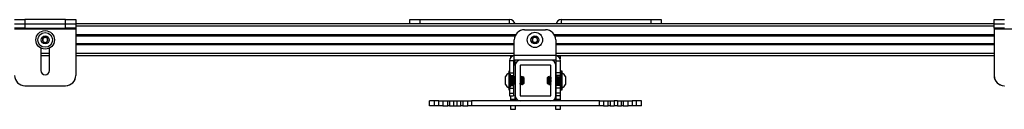
# Model space of a CAD drawing. Units: inches. Extents: x 2 to 573, y 2 to 359.
# Drawn here: x 238 to 263, y 305 to 307 of the extents above; entities that cross this region are included whole.
import ezdxf

# ---------------------------------------------------------------- set-up
doc = ezdxf.new("R2010")
doc.units = ezdxf.units.IN
doc.header["$MEASUREMENT"] = 0

msp = doc.modelspace()

# ---------------------------------------------------------------- linework, layer by layer
at = {"color": 7, "linetype": 'Continuous', "lineweight": 25}
for p, q in [((238.362, 307.031), (238.612, 307.031)), ((238.612, 307.031), (238.612, 306.926)), ((239.612, 307.031), (238.612, 307.031)), ((239.612, 306.926), (239.612, 307.031)), ((239.612, 307.031), (239.862, 307.031)), ((239.862, 307.031), (239.863, 307.031)), ((239.862, 307.031), (239.862, 306.926)), ((239.863, 307.031), (239.863, 306.926)), ((248.05, 306.926), (248.05, 307.031)), ((248.05, 307.031), (248.3, 307.031)), ((248.3, 307.031), (250.498, 307.031)), ((251.767, 307.031), (253.964, 307.031)), ((253.964, 307.031), (254.214, 307.031)), ((254.214, 307.031), (254.214, 306.926)), ((262.373, 306.926), (262.373, 307.031)), ((262.373, 307.031), (262.375, 307.031)), ((262.375, 306.926), (262.375, 307.031)), ((262.375, 307.031), (262.625, 307.031)), ((238.362, 306.926), (238.612, 306.926)), ((238.612, 306.822), (238.362, 306.822)), ((238.362, 306.807), (239.862, 306.807)), ((238.612, 306.926), (238.612, 306.822)), ((238.612, 306.926), (239.612, 306.926)), ((238.612, 306.822), (239.612, 306.822)), ((239.612, 306.822), (239.612, 306.926)), ((239.612, 306.926), (239.862, 306.926)), ((239.862, 306.822), (239.612, 306.822)), ((239.862, 306.926), (239.862, 306.822)), ((262.375, 306.926), (239.862, 306.926)), ((239.862, 306.822), (239.862, 306.807)), ((239.862, 306.807), (239.862, 305.657)), ((250.861, 306.784), (251.376, 306.784)), ((262.375, 306.822), (262.375, 306.926)), ((262.375, 306.926), (262.625, 306.926)), ((262.625, 306.822), (262.375, 306.822)), ((262.375, 306.822), (262.375, 306.807)), ((262.375, 306.807), (263.875, 306.807)), ((262.375, 306.807), (262.375, 305.657)), ((250.633, 306.636), (239.862, 306.636)), ((262.375, 306.636), (251.604, 306.636)), ((239.003, 306.332), (239.003, 305.783)), ((239.221, 305.783), (239.221, 306.332)), ((250.611, 306.429), (239.862, 306.429)), ((250.611, 306.154), (250.611, 306.534)), ((251.626, 306.534), (251.626, 306.154)), ((262.375, 306.429), (251.626, 306.429)), ((239.221, 306.139), (239.003, 306.139)), ((239.004, 306.139), (239.004, 305.783)), ((239.004, 306.139), (239.004, 305.783)), ((239.22, 305.783), (239.22, 306.139)), ((250.611, 306.139), (239.862, 306.139)), ((239.863, 306.139), (239.863, 305.657)), ((250.528, 306.105), (250.528, 306.139)), ((250.611, 306.154), (251.626, 306.154)), ((250.611, 306.034), (250.611, 306.154)), ((251.626, 306.154), (251.626, 306.034)), ((262.375, 306.139), (251.626, 306.139)), ((251.632, 306.139), (251.632, 306.139)), ((251.737, 306.139), (251.737, 306.064)), ((262.373, 306.139), (262.373, 305.657)), ((250.596, 306.019), (250.491, 306.019)), ((250.491, 306.019), (250.491, 305.722)), ((250.596, 306.019), (250.596, 305.722)), ((251.626, 306.034), (250.611, 306.034)), ((250.632, 305.904), (250.632, 306.034)), ((250.632, 305.904), (250.632, 305.164)), ((250.757, 305.904), (250.757, 305.164)), ((251.502, 306.034), (250.762, 306.034)), ((251.502, 305.909), (250.762, 305.909)), ((250.89, 306.034), (250.89, 306.034)), ((251.347, 306.034), (251.347, 306.034)), ((251.507, 305.164), (251.507, 305.904)), ((251.632, 306.033), (251.632, 305.904)), ((251.632, 305.164), (251.632, 305.904)), ((251.641, 306.019), (251.745, 306.019)), ((251.641, 305.722), (251.641, 306.019)), ((251.745, 305.722), (251.745, 306.019)), ((250.397, 305.436), (250.397, 305.632)), ((250.491, 305.762), (250.48, 305.762)), ((250.48, 305.762), (250.48, 305.64)), ((250.48, 305.64), (250.48, 305.306)), ((250.491, 305.722), (250.596, 305.722)), ((250.491, 305.722), (250.491, 305.695)), ((250.507, 305.695), (250.507, 305.64)), ((250.507, 305.659), (250.596, 305.659)), ((250.507, 305.64), (250.507, 305.373)), ((250.525, 305.632), (250.521, 305.632)), ((250.557, 305.632), (250.553, 305.632)), ((250.588, 305.632), (250.584, 305.632)), ((250.596, 305.722), (250.596, 305.659)), ((250.596, 305.659), (250.596, 305.621)), ((250.62, 305.632), (250.616, 305.632)), ((250.763, 305.632), (250.757, 305.622)), ((250.76, 305.604), (250.757, 305.608)), ((250.767, 305.632), (250.763, 305.632)), ((250.768, 305.632), (250.767, 305.631)), ((250.777, 305.632), (250.773, 305.632)), ((250.781, 305.632), (250.777, 305.632)), ((250.783, 305.628), (250.781, 305.631)), ((250.782, 305.631), (250.782, 305.632)), ((250.799, 305.632), (250.795, 305.632)), ((250.799, 305.632), (250.799, 305.631)), ((250.822, 305.609), (250.803, 305.628)), ((250.822, 305.609), (250.822, 305.468)), ((250.842, 305.609), (250.824, 305.627)), ((250.842, 305.609), (250.842, 305.476)), ((251.428, 305.616), (251.422, 305.609)), ((251.422, 305.557), (251.422, 305.609)), ((251.448, 305.614), (251.442, 305.609)), ((251.442, 305.531), (251.442, 305.609)), ((251.46, 305.627), (251.459, 305.625)), ((251.46, 305.627), (251.461, 305.627)), ((251.465, 305.632), (251.461, 305.628)), ((251.464, 305.631), (251.466, 305.632)), ((251.478, 305.632), (251.477, 305.631)), ((251.482, 305.632), (251.478, 305.632)), ((251.495, 305.632), (251.491, 305.625)), ((251.497, 305.632), (251.495, 305.632)), ((251.501, 305.632), (251.497, 305.632)), ((251.507, 305.622), (251.501, 305.632)), ((251.745, 305.722), (251.641, 305.722)), ((251.641, 305.659), (251.641, 305.722)), ((251.745, 305.659), (251.641, 305.659)), ((251.641, 305.614), (251.641, 305.659)), ((251.659, 305.632), (251.655, 305.632)), ((251.69, 305.632), (251.686, 305.632)), ((251.722, 305.632), (251.718, 305.632)), ((251.757, 305.762), (251.745, 305.762)), ((251.745, 305.659), (251.745, 305.722)), ((251.745, 305.63), (251.745, 305.659)), ((251.749, 305.63), (251.749, 305.632)), ((251.785, 305.762), (251.757, 305.762)), ((251.757, 305.306), (251.757, 305.762)), ((251.785, 305.306), (251.785, 305.762)), ((251.867, 305.632), (251.867, 305.436)), ((238.612, 305.407), (239.612, 305.407)), ((250.491, 305.373), (250.491, 305.347)), ((250.491, 305.347), (250.596, 305.347)), ((250.491, 305.347), (250.491, 305.222)), ((250.507, 305.409), (250.596, 305.409)), ((250.537, 305.436), (250.541, 305.436)), ((250.569, 305.436), (250.573, 305.436)), ((250.596, 305.437), (250.596, 305.409)), ((250.596, 305.409), (250.596, 305.347)), ((250.596, 305.347), (250.596, 305.222)), ((250.6, 305.436), (250.604, 305.436)), ((250.632, 305.436), (250.632, 305.436)), ((250.758, 305.436), (250.762, 305.436)), ((250.762, 305.436), (250.765, 305.436)), ((250.765, 305.437), (250.765, 305.436)), ((250.767, 305.437), (250.77, 305.442)), ((250.779, 305.436), (250.783, 305.436)), ((250.797, 305.436), (250.801, 305.442)), ((250.808, 305.457), (250.812, 305.451)), ((250.813, 305.45), (250.822, 305.459)), ((250.822, 305.468), (250.822, 305.459)), ((250.83, 305.457), (250.833, 305.451)), ((250.834, 305.451), (250.842, 305.459)), ((250.842, 305.476), (250.842, 305.459)), ((251.422, 305.459), (251.422, 305.557)), ((251.422, 305.459), (251.439, 305.442)), ((251.442, 305.459), (251.442, 305.531)), ((251.442, 305.459), (251.458, 305.443)), ((251.458, 305.444), (251.462, 305.436)), ((251.463, 305.436), (251.467, 305.436)), ((251.48, 305.436), (251.481, 305.436)), ((251.481, 305.436), (251.485, 305.436)), ((251.49, 305.443), (251.494, 305.436)), ((251.494, 305.436), (251.498, 305.436)), ((251.639, 305.436), (251.643, 305.436)), ((251.641, 305.409), (251.641, 305.435)), ((251.745, 305.409), (251.641, 305.409)), ((251.641, 305.347), (251.641, 305.409)), ((251.745, 305.347), (251.641, 305.347)), ((251.641, 305.222), (251.641, 305.347)), ((251.67, 305.436), (251.674, 305.436)), ((251.702, 305.436), (251.706, 305.436)), ((251.733, 305.436), (251.737, 305.436)), ((251.745, 305.409), (251.745, 305.449)), ((251.745, 305.347), (251.745, 305.409)), ((251.745, 305.222), (251.745, 305.347)), ((251.752, 305.457), (251.757, 305.449)), ((250.48, 305.306), (250.491, 305.306)), ((250.491, 305.222), (250.596, 305.222)), ((250.491, 305.222), (250.491, 305.159)), ((250.491, 305.159), (250.596, 305.159)), ((250.528, 305.076), (250.528, 305.159)), ((250.596, 305.222), (250.596, 305.159)), ((250.632, 305.076), (250.632, 305.164)), ((250.762, 305.159), (251.502, 305.159)), ((251.632, 305.164), (251.632, 305.076)), ((251.745, 305.222), (251.641, 305.222)), ((251.641, 305.159), (251.641, 305.222)), ((251.745, 305.159), (251.641, 305.159)), ((251.737, 305.159), (251.737, 305.076)), ((251.745, 305.306), (251.757, 305.306)), ((251.745, 305.159), (251.745, 305.222)), ((251.757, 305.306), (251.785, 305.306)), ((248.531, 304.909), (248.531, 305.034)), ((248.656, 305.034), (248.531, 305.034)), ((248.656, 304.909), (248.531, 304.909)), ((248.656, 304.909), (248.656, 305.034)), ((248.764, 305.034), (248.656, 305.034)), ((248.764, 304.909), (248.656, 304.909)), ((248.764, 304.909), (248.764, 305.034)), ((248.764, 305.034), (248.86, 305.034)), ((248.86, 304.909), (248.764, 304.909)), ((248.86, 305.034), (248.86, 304.909)), ((248.86, 305.034), (248.982, 305.034)), ((248.86, 304.909), (248.982, 304.909)), ((248.982, 304.909), (248.982, 305.034)), ((248.982, 305.034), (249.025, 305.034)), ((249.025, 304.909), (248.982, 304.909)), ((249.025, 305.034), (249.025, 304.909)), ((249.025, 305.034), (249.125, 305.034)), ((249.025, 304.909), (249.125, 304.909)), ((249.125, 305.034), (249.125, 304.909)), ((249.125, 305.034), (249.204, 305.034)), ((249.125, 304.909), (249.204, 304.909)), ((249.204, 305.034), (249.204, 304.909)), ((249.204, 305.034), (249.305, 305.034)), ((249.204, 304.909), (249.305, 304.909)), ((249.305, 304.909), (249.305, 305.034)), ((249.305, 305.034), (249.347, 305.034)), ((249.347, 304.909), (249.305, 304.909)), ((249.347, 305.034), (249.347, 304.909)), ((249.347, 305.034), (249.469, 305.034)), ((249.347, 304.909), (249.469, 304.909)), ((249.469, 304.909), (249.469, 305.034)), ((249.469, 305.034), (249.565, 305.034)), ((249.565, 304.909), (249.469, 304.909)), ((249.565, 305.034), (249.565, 304.909)), ((252.699, 305.034), (249.565, 305.034)), ((252.699, 304.909), (249.565, 304.909)), ((250.528, 305.076), (250.632, 305.076)), ((250.528, 305.034), (250.528, 305.076)), ((250.528, 304.826), (250.528, 304.909)), ((250.632, 305.076), (250.632, 305.034)), ((250.632, 304.909), (250.632, 304.826)), ((251.632, 305.076), (251.737, 305.076)), ((251.632, 305.034), (251.632, 305.076)), ((251.632, 304.826), (251.632, 304.909)), ((251.737, 305.076), (251.737, 305.034)), ((251.737, 304.909), (251.737, 304.826)), ((252.699, 304.909), (252.699, 305.034)), ((252.699, 305.034), (252.795, 305.034)), ((252.795, 304.909), (252.699, 304.909)), ((252.795, 305.034), (252.795, 304.909)), ((252.795, 305.034), (252.917, 305.034)), ((252.795, 304.909), (252.917, 304.909)), ((252.917, 304.909), (252.917, 305.034)), ((252.917, 305.034), (252.959, 305.034)), ((252.959, 304.909), (252.917, 304.909)), ((252.959, 305.034), (252.959, 304.909)), ((252.959, 305.034), (253.06, 305.034)), ((252.959, 304.909), (253.06, 304.909)), ((253.06, 305.034), (253.06, 304.909)), ((253.139, 305.034), (253.06, 305.034)), ((253.139, 304.909), (253.06, 304.909)), ((253.139, 305.034), (253.139, 304.909)), ((253.139, 305.034), (253.239, 305.034)), ((253.139, 304.909), (253.239, 304.909)), ((253.239, 304.909), (253.239, 305.034)), ((253.239, 305.034), (253.282, 305.034)), ((253.282, 304.909), (253.239, 304.909)), ((253.282, 305.034), (253.282, 304.909)), ((253.282, 305.034), (253.404, 305.034)), ((253.282, 304.909), (253.404, 304.909)), ((253.404, 304.909), (253.404, 305.034)), ((253.404, 305.034), (253.5, 305.034)), ((253.5, 304.909), (253.404, 304.909)), ((253.5, 305.034), (253.5, 304.909)), ((253.608, 305.034), (253.5, 305.034)), ((253.608, 304.909), (253.5, 304.909)), ((253.608, 304.909), (253.608, 305.034)), ((253.733, 305.034), (253.608, 305.034)), ((253.733, 304.909), (253.608, 304.909)), ((253.733, 304.909), (253.733, 305.034)), ((250.632, 304.826), (250.528, 304.826)), ((251.737, 304.826), (251.632, 304.826))]:
    msp.add_line(p, q, dxfattribs=at)
at = {"color": 8, "linetype": 'Continuous', "lineweight": 25}
for p, q in [((248.3, 307.031), (248.3, 306.926)), ((250.498, 306.926), (250.498, 307.031)), ((251.767, 306.926), (251.767, 307.031)), ((253.964, 306.926), (253.964, 307.031)), ((262.375, 306.867), (239.862, 306.867)), ((250.643, 306.656), (239.862, 306.656)), ((250.628, 306.627), (239.862, 306.627)), ((262.375, 306.656), (251.594, 306.656)), ((262.375, 306.627), (251.608, 306.627)), ((250.611, 306.439), (239.862, 306.439)), ((250.611, 306.409), (239.862, 306.409)), ((262.375, 306.439), (251.626, 306.439)), ((262.375, 306.409), (251.626, 306.409)), ((239.221, 306.198), (239.003, 306.198)), ((250.611, 306.198), (239.862, 306.198)), ((262.375, 306.198), (251.626, 306.198))]:
    msp.add_line(p, q, dxfattribs=at)
at = {"color": 7, "linetype": 'Continuous', "lineweight": 25, "flags": 128}
msp.add_lwpolyline([(239.004, 305.783), (239.012, 305.741), (239.02, 305.726)], dxfattribs=at)
at = {"color": 7, "linetype": 'Continuous', "lineweight": 25}
for centre, radius in [((239.112, 306.533), 0.228), ((239.112, 306.533), 0.181), ((239.112, 306.533), 0.0984), ((251.118, 306.533), 0.187), ((251.118, 306.533), 0.0984)]:
    msp.add_circle(centre, radius, dxfattribs=at)
for centre, radius, start, end in [((250.498, 306.896), 0.135, 12.8791, 90), ((251.767, 306.896), 0.135, 90, 167.1209), ((250.861, 306.534), 0.25, 90, 180), ((251.376, 306.534), 0.25, 0, 90), ((239.112, 306.533), 0.0682, 150, 210), ((239.112, 306.533), 0.0682, 90, 150), ((239.112, 306.533), 0.0682, 30, 90), ((239.112, 306.533), 0.0682, 330, 30), ((251.118, 306.533), 0.0682, 151.9423, 211.9423), ((251.118, 306.533), 0.0682, 91.9423, 151.9423), ((251.118, 306.533), 0.0682, 31.9423, 91.9423), ((251.118, 306.533), 0.0682, 331.9423, 31.9423), ((239.112, 306.533), 0.0682, 210, 270), ((239.112, 306.533), 0.0682, 270, 330), ((251.118, 306.533), 0.0682, 211.9423, 271.9423), ((251.118, 306.533), 0.0682, 271.9423, 331.9423), ((250.611, 306.019), 0.12, 90, 180), ((251.626, 306.019), 0.12, 0, 90), ((250.611, 306.019), 0.015, 90, 180), ((250.762, 305.904), 0.13, 90, 180), ((250.762, 305.904), 0.005, 90, 180), ((251.502, 305.904), 0.13, 0, 90), ((251.502, 305.904), 0.005, 0, 90), ((251.626, 306.019), 0.015, 0, 90), ((238.612, 305.657), 0.25, 180, 270), ((239.112, 305.783), 0.109, 180, 0), ((239.112, 305.783), 0.108, 180, 0), ((239.612, 305.657), 0.25, 270, 0), ((239.613, 305.657), 0.25, 270, 0), ((250.578, 305.534), 0.206, 118.5231, 151.4769), ((251.686, 305.534), 0.206, 28.5231, 61.4769), ((262.623, 305.657), 0.25, 180, 270), ((262.625, 305.657), 0.25, 180, 270), ((250.578, 305.534), 0.206, 208.5231, 241.4769), ((251.686, 305.534), 0.206, 298.5231, 331.4769), ((250.762, 305.164), 0.13, 180, 270), ((250.762, 305.164), 0.005, 180, 270), ((251.502, 305.164), 0.005, 270, 0), ((251.502, 305.164), 0.13, 270, 0)]:
    msp.add_arc(centre, radius, start, end, dxfattribs=at)
for points, knots in [([(239.112, 306.601), (239.104, 306.596), (239.089, 306.588), (239.068, 306.576), (239.058, 306.569), (239.053, 306.567)], [0, 0, 0, 0, 0.439117, 0.751367, 1, 1, 1, 1]), ([(239.053, 306.567), (239.053, 306.563), (239.053, 306.552), (239.053, 306.532), (239.053, 306.513), (239.053, 306.502), (239.053, 306.499)], [0, 0, 0, 0, 0.180942, 0.506293, 0.843975, 1, 1, 1, 1]), ([(239.171, 306.567), (239.163, 306.572), (239.148, 306.58), (239.127, 306.592), (239.117, 306.598), (239.112, 306.601)], [0, 0, 0, 0, 0.439117, 0.751367, 1, 1, 1, 1]), ([(239.171, 306.499), (239.171, 306.502), (239.171, 306.513), (239.171, 306.532), (239.171, 306.552), (239.171, 306.563), (239.171, 306.567)], [0, 0, 0, 0, 0.156025, 0.493707, 0.819058, 1, 1, 1, 1]), ([(251.116, 306.601), (251.113, 306.599), (251.104, 306.593), (251.086, 306.582), (251.07, 306.572), (251.061, 306.567), (251.058, 306.565)], [0, 0, 0, 0, 0.1809422, 0.5062926, 0.8439745, 1, 1, 1, 1]), ([(251.058, 306.565), (251.058, 306.555), (251.059, 306.538), (251.06, 306.514), (251.06, 306.502), (251.06, 306.497)], [0, 0, 0, 0, 0.4391165, 0.7513669, 1, 1, 1, 1]), ([(251.176, 306.569), (251.168, 306.573), (251.153, 306.581), (251.131, 306.593), (251.121, 306.598), (251.116, 306.601)], [0, 0, 0, 0, 0.439117, 0.751367, 1, 1, 1, 1]), ([(251.179, 306.501), (251.178, 306.51), (251.178, 306.527), (251.177, 306.551), (251.176, 306.563), (251.176, 306.569)], [0, 0, 0, 0, 0.439117, 0.751367, 1, 1, 1, 1]), ([(239.053, 306.499), (239.061, 306.494), (239.076, 306.485), (239.097, 306.473), (239.107, 306.467), (239.112, 306.465)], [0, 0, 0, 0, 0.439117, 0.751367, 1, 1, 1, 1]), ([(239.112, 306.465), (239.12, 306.469), (239.135, 306.478), (239.156, 306.49), (239.166, 306.496), (239.171, 306.499)], [0, 0, 0, 0, 0.4391165, 0.7513669, 1, 1, 1, 1]), ([(251.06, 306.497), (251.069, 306.492), (251.084, 306.484), (251.105, 306.473), (251.116, 306.467), (251.121, 306.465)], [0, 0, 0, 0, 0.439117, 0.751367, 1, 1, 1, 1]), ([(251.121, 306.465), (251.123, 306.466), (251.132, 306.472), (251.149, 306.482), (251.166, 306.493), (251.175, 306.499), (251.179, 306.501)], [0, 0, 0, 0, 0.156025, 0.493707, 0.819058, 1, 1, 1, 1]), ([(250.522, 305.458), (250.522, 305.457), (250.521, 305.455), (250.519, 305.464), (250.517, 305.483), (250.515, 305.51), (250.513, 305.541), (250.511, 305.571), (250.509, 305.596), (250.508, 305.604), (250.507, 305.608)], [0, 0, 0, 0, 0.069712, 0.20261, 0.335508, 0.468407, 0.601305, 0.734203, 0.867102, 1, 1, 1, 1]), ([(250.521, 305.632), (250.519, 305.629), (250.515, 305.622), (250.511, 305.615), (250.509, 305.612)], [0, 0, 0, 0, 0.5000759, 1, 1, 1, 1]), ([(250.525, 305.457), (250.524, 305.459), (250.523, 305.463), (250.521, 305.483), (250.519, 305.51), (250.517, 305.541), (250.515, 305.571), (250.513, 305.595), (250.511, 305.611), (250.51, 305.611), (250.509, 305.611)], [0, 0, 0, 0, 0.1198832, 0.2473519, 0.3748206, 0.5022893, 0.629758, 0.7572267, 0.8846954, 1, 1, 1, 1]), ([(250.537, 305.437), (250.537, 305.437), (250.536, 305.434), (250.535, 305.445), (250.533, 305.469), (250.531, 305.504), (250.529, 305.543), (250.527, 305.581), (250.525, 305.611), (250.523, 305.63), (250.522, 305.631), (250.521, 305.631)], [0, 0, 0, 0, 0.029018, 0.154018, 0.279018, 0.404018, 0.529018, 0.654018, 0.779018, 0.904018, 1, 1, 1, 1]), ([(250.541, 305.437), (250.541, 305.437), (250.54, 305.434), (250.539, 305.445), (250.537, 305.469), (250.535, 305.504), (250.533, 305.543), (250.531, 305.581), (250.529, 305.611), (250.527, 305.63), (250.526, 305.631), (250.525, 305.631)], [0, 0, 0, 0, 0.029018, 0.154018, 0.279018, 0.404018, 0.529018, 0.654018, 0.779018, 0.904018, 1, 1, 1, 1]), ([(250.539, 305.604), (250.537, 305.607), (250.534, 305.613), (250.53, 305.619), (250.528, 305.622)], [0, 0, 0, 0, 0.499965, 1, 1, 1, 1]), ([(250.553, 305.458), (250.553, 305.457), (250.552, 305.455), (250.55, 305.464), (250.548, 305.483), (250.547, 305.51), (250.545, 305.541), (250.543, 305.571), (250.541, 305.593), (250.54, 305.6), (250.539, 305.603)], [0, 0, 0, 0, 0.073698, 0.214197, 0.354695, 0.495193, 0.635692, 0.77619, 0.916688, 1, 1, 1, 1]), ([(250.553, 305.632), (250.551, 305.629), (250.547, 305.622), (250.543, 305.615), (250.541, 305.612)], [0, 0, 0, 0, 0.500076, 1, 1, 1, 1]), ([(250.556, 305.457), (250.556, 305.459), (250.554, 305.463), (250.552, 305.483), (250.55, 305.51), (250.548, 305.541), (250.547, 305.571), (250.545, 305.595), (250.543, 305.611), (250.541, 305.611), (250.541, 305.611)], [0, 0, 0, 0, 0.1198832, 0.2473519, 0.3748206, 0.5022893, 0.629758, 0.7572267, 0.8846954, 1, 1, 1, 1]), ([(250.569, 305.437), (250.568, 305.437), (250.568, 305.434), (250.566, 305.445), (250.564, 305.469), (250.562, 305.504), (250.56, 305.543), (250.558, 305.581), (250.556, 305.611), (250.555, 305.63), (250.553, 305.631), (250.553, 305.631)], [0, 0, 0, 0, 0.029018, 0.154018, 0.279018, 0.404018, 0.529018, 0.654018, 0.779018, 0.904018, 1, 1, 1, 1]), ([(250.573, 305.437), (250.572, 305.437), (250.572, 305.434), (250.57, 305.445), (250.568, 305.469), (250.566, 305.504), (250.564, 305.543), (250.562, 305.581), (250.56, 305.611), (250.558, 305.63), (250.557, 305.631), (250.557, 305.631)], [0, 0, 0, 0, 0.029018, 0.154018, 0.279018, 0.404018, 0.529018, 0.654018, 0.779018, 0.904018, 1, 1, 1, 1]), ([(250.571, 305.604), (250.569, 305.607), (250.565, 305.613), (250.561, 305.619), (250.559, 305.622)], [0, 0, 0, 0, 0.499965, 1, 1, 1, 1]), ([(250.585, 305.458), (250.585, 305.457), (250.584, 305.455), (250.582, 305.464), (250.58, 305.483), (250.578, 305.51), (250.576, 305.541), (250.574, 305.571), (250.572, 305.593), (250.571, 305.6), (250.571, 305.603)], [0, 0, 0, 0, 0.073698, 0.214197, 0.354695, 0.495193, 0.635692, 0.77619, 0.916688, 1, 1, 1, 1]), ([(250.584, 305.632), (250.582, 305.629), (250.578, 305.622), (250.574, 305.615), (250.572, 305.612)], [0, 0, 0, 0, 0.5000759, 1, 1, 1, 1]), ([(250.588, 305.457), (250.587, 305.459), (250.586, 305.463), (250.584, 305.483), (250.582, 305.51), (250.58, 305.541), (250.578, 305.571), (250.576, 305.595), (250.574, 305.611), (250.573, 305.611), (250.572, 305.611)], [0, 0, 0, 0, 0.1198832, 0.2473519, 0.3748206, 0.5022893, 0.629758, 0.7572267, 0.8846954, 1, 1, 1, 1]), ([(250.6, 305.437), (250.6, 305.437), (250.599, 305.434), (250.598, 305.445), (250.596, 305.469), (250.594, 305.504), (250.592, 305.543), (250.59, 305.581), (250.588, 305.611), (250.586, 305.63), (250.585, 305.631), (250.584, 305.631)], [0, 0, 0, 0, 0.029018, 0.154018, 0.279018, 0.404018, 0.529018, 0.654018, 0.779018, 0.904018, 1, 1, 1, 1]), ([(250.604, 305.437), (250.604, 305.437), (250.603, 305.434), (250.602, 305.445), (250.6, 305.469), (250.598, 305.504), (250.596, 305.543), (250.594, 305.581), (250.592, 305.611), (250.59, 305.63), (250.589, 305.631), (250.588, 305.631)], [0, 0, 0, 0, 0.029018, 0.154018, 0.279018, 0.404018, 0.529018, 0.654018, 0.779018, 0.904018, 1, 1, 1, 1]), ([(250.602, 305.604), (250.6, 305.607), (250.596, 305.613), (250.593, 305.619), (250.591, 305.622)], [0, 0, 0, 0, 0.499965, 1, 1, 1, 1]), ([(250.616, 305.458), (250.616, 305.457), (250.615, 305.455), (250.613, 305.464), (250.611, 305.483), (250.61, 305.51), (250.608, 305.541), (250.606, 305.571), (250.604, 305.593), (250.603, 305.6), (250.602, 305.603)], [0, 0, 0, 0, 0.0736983, 0.2141966, 0.354695, 0.4951933, 0.6356916, 0.77619, 0.9166883, 1, 1, 1, 1]), ([(250.616, 305.632), (250.614, 305.629), (250.61, 305.622), (250.606, 305.615), (250.604, 305.612)], [0, 0, 0, 0, 0.500076, 1, 1, 1, 1]), ([(250.619, 305.457), (250.619, 305.459), (250.617, 305.463), (250.615, 305.483), (250.613, 305.51), (250.611, 305.541), (250.61, 305.571), (250.608, 305.595), (250.606, 305.611), (250.604, 305.611), (250.604, 305.611)], [0, 0, 0, 0, 0.119883, 0.247352, 0.374821, 0.502289, 0.629758, 0.757227, 0.884695, 1, 1, 1, 1]), ([(250.632, 305.437), (250.631, 305.437), (250.631, 305.434), (250.629, 305.445), (250.627, 305.469), (250.625, 305.504), (250.623, 305.543), (250.621, 305.581), (250.619, 305.611), (250.618, 305.63), (250.616, 305.631), (250.616, 305.631)], [0, 0, 0, 0, 0.029018, 0.154018, 0.279018, 0.404018, 0.529018, 0.654018, 0.779018, 0.904018, 1, 1, 1, 1]), ([(250.632, 305.459), (250.632, 305.463), (250.631, 305.474), (250.629, 305.504), (250.627, 305.543), (250.625, 305.581), (250.623, 305.611), (250.621, 305.63), (250.62, 305.631), (250.62, 305.631)], [0, 0, 0, 0, 0.079772, 0.239316, 0.39886, 0.558405, 0.717949, 0.877493, 1, 1, 1, 1]), ([(250.632, 305.607), (250.631, 305.609), (250.627, 305.614), (250.624, 305.619), (250.622, 305.622)], [0, 0, 0, 0, 0.41141, 1, 1, 1, 1]), ([(250.774, 305.458), (250.774, 305.457), (250.773, 305.455), (250.771, 305.464), (250.769, 305.483), (250.767, 305.51), (250.765, 305.541), (250.763, 305.571), (250.761, 305.593), (250.76, 305.6), (250.76, 305.603)], [0, 0, 0, 0, 0.0736983, 0.2141966, 0.354695, 0.4951933, 0.6356916, 0.77619, 0.9166883, 1, 1, 1, 1]), ([(250.773, 305.632), (250.771, 305.629), (250.767, 305.622), (250.763, 305.615), (250.761, 305.612)], [0, 0, 0, 0, 0.500076, 1, 1, 1, 1]), ([(250.777, 305.457), (250.776, 305.459), (250.775, 305.463), (250.773, 305.483), (250.771, 305.51), (250.769, 305.541), (250.767, 305.571), (250.765, 305.595), (250.763, 305.611), (250.762, 305.611), (250.761, 305.611)], [0, 0, 0, 0, 0.1198832, 0.2473519, 0.3748206, 0.5022893, 0.629758, 0.7572267, 0.8846954, 1, 1, 1, 1]), ([(250.766, 305.62), (250.766, 305.62), (250.765, 305.628), (250.764, 305.633), (250.763, 305.631), (250.763, 305.631)], [0, 0, 0, 0, 0.022311, 0.78991, 1, 1, 1, 1]), ([(250.789, 305.437), (250.789, 305.437), (250.788, 305.434), (250.787, 305.445), (250.785, 305.469), (250.783, 305.504), (250.781, 305.543), (250.779, 305.581), (250.777, 305.611), (250.775, 305.63), (250.774, 305.631), (250.773, 305.631)], [0, 0, 0, 0, 0.029018, 0.154018, 0.279018, 0.404018, 0.529018, 0.654018, 0.779018, 0.904018, 1, 1, 1, 1]), ([(250.793, 305.437), (250.793, 305.437), (250.792, 305.434), (250.791, 305.445), (250.789, 305.469), (250.787, 305.504), (250.785, 305.543), (250.783, 305.581), (250.781, 305.611), (250.779, 305.63), (250.778, 305.631), (250.777, 305.631)], [0, 0, 0, 0, 0.029018, 0.154018, 0.279018, 0.404018, 0.529018, 0.654018, 0.779018, 0.904018, 1, 1, 1, 1]), ([(250.791, 305.604), (250.789, 305.607), (250.785, 305.613), (250.782, 305.619), (250.78, 305.622)], [0, 0, 0, 0, 0.499965, 1, 1, 1, 1]), ([(250.794, 305.632), (250.792, 305.629), (250.789, 305.623), (250.786, 305.618), (250.785, 305.616)], [0, 0, 0, 0, 0.647458, 1, 1, 1, 1]), ([(250.788, 305.621), (250.788, 305.621), (250.787, 305.623), (250.786, 305.624), (250.785, 305.626)], [0, 0, 0, 0, 0.153106, 1, 1, 1, 1]), ([(250.805, 305.458), (250.805, 305.457), (250.804, 305.455), (250.802, 305.464), (250.8, 305.483), (250.798, 305.51), (250.797, 305.541), (250.795, 305.571), (250.793, 305.593), (250.792, 305.6), (250.791, 305.603)], [0, 0, 0, 0, 0.073698, 0.214197, 0.354695, 0.495193, 0.635692, 0.77619, 0.916688, 1, 1, 1, 1]), ([(250.802, 305.627), (250.801, 305.626), (250.798, 305.621), (250.795, 305.615), (250.793, 305.612)], [0, 0, 0, 0, 0.3439668, 1, 1, 1, 1]), ([(250.808, 305.457), (250.808, 305.459), (250.806, 305.463), (250.804, 305.483), (250.802, 305.51), (250.8, 305.541), (250.798, 305.571), (250.797, 305.595), (250.795, 305.611), (250.793, 305.611), (250.793, 305.611)], [0, 0, 0, 0, 0.119883, 0.247352, 0.374821, 0.502289, 0.629758, 0.757227, 0.884695, 1, 1, 1, 1]), ([(250.797, 305.62), (250.797, 305.62), (250.797, 305.628), (250.796, 305.633), (250.795, 305.631), (250.795, 305.631)], [0, 0, 0, 0, 0.022311, 0.78991, 1, 1, 1, 1]), ([(250.802, 305.627), (250.803, 305.628), (250.803, 305.629), (250.804, 305.62), (250.805, 305.602), (250.806, 305.575), (250.807, 305.545), (250.808, 305.514), (250.809, 305.486), (250.81, 305.465), (250.811, 305.451), (250.812, 305.45), (250.813, 305.45)], [0, 0, 0, 0, 0.042145, 0.154279, 0.265379, 0.374548, 0.483608, 0.589825, 0.696095, 0.800072, 0.903357, 1, 1, 1, 1]), ([(250.826, 305.632), (250.824, 305.629), (250.82, 305.623), (250.817, 305.617), (250.816, 305.615)], [0, 0, 0, 0, 0.605257, 1, 1, 1, 1]), ([(250.824, 305.627), (250.824, 305.626), (250.824, 305.626), (250.825, 305.612), (250.826, 305.59), (250.828, 305.562), (250.829, 305.531), (250.83, 305.502), (250.831, 305.476), (250.832, 305.459), (250.833, 305.45), (250.833, 305.451), (250.834, 305.451)], [0, 0, 0, 0, 0.0782677, 0.1916835, 0.3031284, 0.4144612, 0.5228922, 0.6313781, 0.7375224, 0.8429601, 0.9470274, 1, 1, 1, 1]), ([(251.439, 305.443), (251.439, 305.443), (251.439, 305.44), (251.438, 305.447), (251.437, 305.462), (251.436, 305.486), (251.435, 305.515), (251.433, 305.545), (251.432, 305.573), (251.431, 305.596), (251.43, 305.611), (251.429, 305.617), (251.429, 305.615), (251.429, 305.615)], [0, 0, 0, 0, 0.033008, 0.142711, 0.252303, 0.359039, 0.46583, 0.570315, 0.674104, 0.776545, 0.877351, 0.97774, 1, 1, 1, 1]), ([(251.431, 305.611), (251.431, 305.611), (251.432, 305.613), (251.434, 305.604), (251.436, 305.586), (251.438, 305.558), (251.439, 305.528), (251.441, 305.503), (251.442, 305.492), (251.442, 305.49)], [0, 0, 0, 0, 0.038558, 0.217824, 0.397091, 0.576357, 0.755624, 0.93489, 1, 1, 1, 1]), ([(251.446, 305.632), (251.444, 305.629), (251.44, 305.622), (251.437, 305.615), (251.435, 305.611)], [0, 0, 0, 0, 0.5002614, 1, 1, 1, 1]), ([(251.435, 305.61), (251.435, 305.611), (251.436, 305.613), (251.438, 305.605), (251.439, 305.586), (251.441, 305.564), (251.442, 305.55), (251.442, 305.547)], [0, 0, 0, 0, 0.130686, 0.389164, 0.647642, 0.906121, 1, 1, 1, 1]), ([(251.446, 305.63), (251.447, 305.631), (251.448, 305.634), (251.449, 305.627), (251.45, 305.616), (251.45, 305.612)], [0, 0, 0, 0, 0.249406, 0.794504, 1, 1, 1, 1]), ([(251.458, 305.444), (251.458, 305.444), (251.458, 305.442), (251.457, 305.448), (251.456, 305.463), (251.455, 305.487), (251.454, 305.515), (251.453, 305.545), (251.452, 305.572), (251.451, 305.595), (251.45, 305.61), (251.449, 305.616), (251.448, 305.614), (251.448, 305.614)], [0, 0, 0, 0, 0.023992, 0.135846, 0.244785, 0.353779, 0.460421, 0.566353, 0.670908, 0.773794, 0.876255, 0.976112, 1, 1, 1, 1]), ([(251.449, 305.623), (251.449, 305.625), (251.45, 305.633), (251.451, 305.633), (251.453, 305.627), (251.454, 305.615), (251.454, 305.612)], [0, 0, 0, 0, 0.10115, 0.476506, 0.851863, 1, 1, 1, 1]), ([(251.45, 305.611), (251.45, 305.612), (251.451, 305.614), (251.452, 305.606), (251.454, 305.589), (251.456, 305.562), (251.458, 305.531), (251.46, 305.501), (251.462, 305.475), (251.464, 305.46), (251.465, 305.454), (251.466, 305.457), (251.466, 305.457)], [0, 0, 0, 0, 0.011122, 0.132629, 0.254137, 0.375644, 0.497152, 0.618659, 0.740167, 0.861674, 0.983182, 1, 1, 1, 1]), ([(251.458, 305.62), (251.458, 305.621), (251.456, 305.625), (251.453, 305.628), (251.451, 305.632)], [0, 0, 0, 0, 0.1298637, 1, 1, 1, 1]), ([(251.465, 305.632), (251.463, 305.629), (251.459, 305.622), (251.455, 305.615), (251.453, 305.612)], [0, 0, 0, 0, 0.500155, 1, 1, 1, 1]), ([(251.453, 305.61), (251.454, 305.611), (251.454, 305.614), (251.456, 305.606), (251.458, 305.589), (251.46, 305.562), (251.462, 305.531), (251.464, 305.501), (251.466, 305.476), (251.468, 305.46), (251.469, 305.458), (251.469, 305.458)], [0, 0, 0, 0, 0.0442401, 0.1692083, 0.2941765, 0.4191448, 0.544113, 0.6690812, 0.7940495, 0.9190177, 1, 1, 1, 1]), ([(251.466, 305.632), (251.466, 305.63), (251.468, 305.627), (251.47, 305.603), (251.472, 305.569), (251.474, 305.53), (251.476, 305.492), (251.478, 305.46), (251.48, 305.439), (251.481, 305.437), (251.481, 305.436)], [0, 0, 0, 0, 0.12647, 0.25294, 0.37941, 0.50588, 0.63235, 0.75882, 0.88529, 1, 1, 1, 1]), ([(251.467, 305.622), (251.467, 305.623), (251.468, 305.632), (251.47, 305.634), (251.472, 305.626), (251.474, 305.603), (251.476, 305.569), (251.478, 305.53), (251.48, 305.492), (251.482, 305.46), (251.484, 305.44), (251.485, 305.433), (251.486, 305.436), (251.486, 305.437)], [0, 0, 0, 0, 0.023078, 0.130349, 0.23762, 0.344891, 0.452162, 0.559433, 0.666703, 0.773974, 0.881245, 0.988516, 1, 1, 1, 1]), ([(251.482, 305.612), (251.48, 305.615), (251.476, 305.622), (251.472, 305.629), (251.47, 305.632)], [0, 0, 0, 0, 0.499786, 1, 1, 1, 1]), ([(251.478, 305.63), (251.478, 305.631), (251.479, 305.634), (251.48, 305.628), (251.481, 305.618), (251.481, 305.616)], [0, 0, 0, 0, 0.268959, 0.856792, 1, 1, 1, 1]), ([(251.482, 305.631), (251.483, 305.632), (251.483, 305.634), (251.484, 305.627), (251.485, 305.616), (251.485, 305.613)], [0, 0, 0, 0, 0.136505, 0.770484, 1, 1, 1, 1]), ([(251.482, 305.611), (251.482, 305.61), (251.484, 305.607), (251.485, 305.588), (251.487, 305.562), (251.489, 305.531), (251.491, 305.501), (251.493, 305.475), (251.495, 305.46), (251.497, 305.454), (251.497, 305.457), (251.498, 305.457)], [0, 0, 0, 0, 0.1076985, 0.2326985, 0.3576985, 0.4826985, 0.6076985, 0.7326985, 0.8576985, 0.9826985, 1, 1, 1, 1]), ([(251.49, 305.62), (251.489, 305.621), (251.487, 305.625), (251.485, 305.628), (251.483, 305.632)], [0, 0, 0, 0, 0.129864, 1, 1, 1, 1]), ([(251.497, 305.632), (251.495, 305.629), (251.491, 305.622), (251.487, 305.615), (251.485, 305.612)], [0, 0, 0, 0, 0.500155, 1, 1, 1, 1]), ([(251.485, 305.61), (251.485, 305.611), (251.486, 305.614), (251.487, 305.606), (251.489, 305.589), (251.491, 305.562), (251.493, 305.531), (251.495, 305.501), (251.497, 305.476), (251.499, 305.46), (251.5, 305.458), (251.501, 305.458)], [0, 0, 0, 0, 0.0442401, 0.1692083, 0.2941765, 0.4191448, 0.544113, 0.6690812, 0.7940495, 0.9190177, 1, 1, 1, 1]), ([(251.495, 305.631), (251.495, 305.632), (251.495, 305.633), (251.495, 305.632), (251.495, 305.632)], [0, 0, 0, 0, 0.648336, 1, 1, 1, 1]), ([(251.497, 305.63), (251.497, 305.631), (251.498, 305.635), (251.499, 305.625), (251.501, 305.603), (251.503, 305.569), (251.505, 305.53), (251.506, 305.505), (251.507, 305.493)], [0, 0, 0, 0, 0.060728, 0.248582, 0.436437, 0.624291, 0.812146, 1, 1, 1, 1]), ([(251.501, 305.632), (251.501, 305.632), (251.502, 305.634), (251.503, 305.625), (251.505, 305.603), (251.506, 305.58), (251.507, 305.568)], [0, 0, 0, 0, 0.030062, 0.353375, 0.676687, 1, 1, 1, 1]), ([(251.639, 305.612), (251.637, 305.615), (251.635, 305.619), (251.633, 305.623), (251.632, 305.624)], [0, 0, 0, 0, 0.828076, 1, 1, 1, 1]), ([(251.632, 305.585), (251.632, 305.579), (251.633, 305.563), (251.635, 305.53), (251.637, 305.492), (251.639, 305.46), (251.641, 305.44), (251.642, 305.433), (251.643, 305.436), (251.643, 305.437)], [0, 0, 0, 0, 0.089173, 0.26752, 0.445867, 0.624213, 0.80256, 0.980907, 1, 1, 1, 1]), ([(251.639, 305.611), (251.64, 305.61), (251.641, 305.607), (251.643, 305.588), (251.645, 305.562), (251.647, 305.531), (251.649, 305.501), (251.651, 305.475), (251.653, 305.46), (251.654, 305.454), (251.655, 305.457), (251.655, 305.457)], [0, 0, 0, 0, 0.1076985, 0.2326985, 0.3576985, 0.4826985, 0.6076985, 0.7326985, 0.8576985, 0.9826985, 1, 1, 1, 1]), ([(251.654, 305.632), (251.652, 305.629), (251.648, 305.622), (251.644, 305.615), (251.642, 305.612)], [0, 0, 0, 0, 0.500155, 1, 1, 1, 1]), ([(251.642, 305.61), (251.643, 305.611), (251.643, 305.614), (251.645, 305.606), (251.647, 305.589), (251.649, 305.562), (251.651, 305.531), (251.653, 305.501), (251.655, 305.476), (251.657, 305.46), (251.658, 305.458), (251.658, 305.458)], [0, 0, 0, 0, 0.0442401, 0.1692083, 0.2941765, 0.4191448, 0.544113, 0.6690812, 0.7940495, 0.9190177, 1, 1, 1, 1]), ([(251.654, 305.63), (251.654, 305.631), (251.655, 305.635), (251.657, 305.625), (251.659, 305.603), (251.661, 305.569), (251.663, 305.53), (251.665, 305.492), (251.667, 305.46), (251.668, 305.439), (251.67, 305.437), (251.67, 305.436)], [0, 0, 0, 0, 0.039278, 0.16078, 0.282283, 0.403785, 0.525288, 0.64679, 0.768293, 0.889795, 1, 1, 1, 1]), ([(251.659, 305.632), (251.659, 305.632), (251.659, 305.634), (251.661, 305.625), (251.663, 305.603), (251.665, 305.569), (251.667, 305.53), (251.669, 305.492), (251.671, 305.46), (251.672, 305.44), (251.674, 305.433), (251.675, 305.436), (251.675, 305.437)], [0, 0, 0, 0, 0.011339, 0.13329, 0.255241, 0.377191, 0.499142, 0.621092, 0.743043, 0.864994, 0.986944, 1, 1, 1, 1]), ([(251.671, 305.612), (251.669, 305.615), (251.665, 305.622), (251.661, 305.629), (251.659, 305.632)], [0, 0, 0, 0, 0.499786, 1, 1, 1, 1]), ([(251.671, 305.611), (251.671, 305.61), (251.673, 305.607), (251.674, 305.588), (251.676, 305.562), (251.678, 305.531), (251.68, 305.501), (251.682, 305.475), (251.684, 305.46), (251.686, 305.454), (251.686, 305.457), (251.687, 305.457)], [0, 0, 0, 0, 0.107698, 0.232698, 0.357698, 0.482698, 0.607698, 0.732698, 0.857698, 0.982698, 1, 1, 1, 1]), ([(251.686, 305.632), (251.684, 305.629), (251.68, 305.622), (251.676, 305.615), (251.674, 305.612)], [0, 0, 0, 0, 0.500155, 1, 1, 1, 1]), ([(251.674, 305.61), (251.674, 305.611), (251.675, 305.614), (251.676, 305.606), (251.678, 305.589), (251.68, 305.562), (251.682, 305.531), (251.684, 305.501), (251.686, 305.476), (251.688, 305.46), (251.689, 305.458), (251.69, 305.458)], [0, 0, 0, 0, 0.04424, 0.169208, 0.294177, 0.419145, 0.544113, 0.669081, 0.794049, 0.919018, 1, 1, 1, 1]), ([(251.686, 305.63), (251.686, 305.631), (251.687, 305.635), (251.688, 305.625), (251.69, 305.603), (251.692, 305.569), (251.694, 305.53), (251.696, 305.492), (251.698, 305.46), (251.7, 305.439), (251.701, 305.437), (251.702, 305.436)], [0, 0, 0, 0, 0.039278, 0.16078, 0.282283, 0.403785, 0.525288, 0.64679, 0.768293, 0.889795, 1, 1, 1, 1]), ([(251.69, 305.632), (251.69, 305.632), (251.691, 305.634), (251.692, 305.625), (251.694, 305.603), (251.696, 305.569), (251.698, 305.53), (251.7, 305.492), (251.702, 305.46), (251.704, 305.44), (251.705, 305.433), (251.706, 305.436), (251.706, 305.437)], [0, 0, 0, 0, 0.011339, 0.13329, 0.255241, 0.377191, 0.499142, 0.621092, 0.743043, 0.864994, 0.986944, 1, 1, 1, 1]), ([(251.702, 305.612), (251.7, 305.615), (251.696, 305.622), (251.692, 305.629), (251.69, 305.632)], [0, 0, 0, 0, 0.4997863, 1, 1, 1, 1]), ([(251.702, 305.611), (251.703, 305.61), (251.704, 305.607), (251.706, 305.588), (251.708, 305.562), (251.71, 305.531), (251.712, 305.501), (251.714, 305.475), (251.716, 305.46), (251.717, 305.454), (251.718, 305.457), (251.718, 305.457)], [0, 0, 0, 0, 0.107698, 0.232698, 0.357698, 0.482698, 0.607698, 0.732698, 0.857698, 0.982698, 1, 1, 1, 1]), ([(251.717, 305.632), (251.715, 305.629), (251.711, 305.622), (251.707, 305.615), (251.705, 305.612)], [0, 0, 0, 0, 0.500155, 1, 1, 1, 1]), ([(251.705, 305.61), (251.705, 305.611), (251.706, 305.614), (251.708, 305.606), (251.71, 305.589), (251.712, 305.562), (251.714, 305.531), (251.716, 305.501), (251.718, 305.476), (251.72, 305.46), (251.721, 305.458), (251.721, 305.458)], [0, 0, 0, 0, 0.04424, 0.169208, 0.294177, 0.419145, 0.544113, 0.669081, 0.794049, 0.919018, 1, 1, 1, 1]), ([(251.717, 305.63), (251.717, 305.631), (251.718, 305.635), (251.72, 305.625), (251.722, 305.603), (251.724, 305.569), (251.726, 305.53), (251.728, 305.492), (251.73, 305.46), (251.731, 305.439), (251.733, 305.437), (251.733, 305.436)], [0, 0, 0, 0, 0.039278, 0.16078, 0.282283, 0.403785, 0.525288, 0.64679, 0.768293, 0.889795, 1, 1, 1, 1]), ([(251.722, 305.632), (251.722, 305.632), (251.722, 305.634), (251.724, 305.625), (251.726, 305.603), (251.728, 305.569), (251.73, 305.53), (251.732, 305.492), (251.734, 305.46), (251.735, 305.44), (251.737, 305.433), (251.738, 305.436), (251.738, 305.437)], [0, 0, 0, 0, 0.011339, 0.13329, 0.255241, 0.377191, 0.499142, 0.621092, 0.743043, 0.864994, 0.986944, 1, 1, 1, 1]), ([(251.734, 305.612), (251.732, 305.615), (251.728, 305.622), (251.724, 305.629), (251.722, 305.632)], [0, 0, 0, 0, 0.499786, 1, 1, 1, 1]), ([(251.734, 305.611), (251.734, 305.61), (251.736, 305.607), (251.737, 305.588), (251.739, 305.562), (251.741, 305.531), (251.743, 305.501), (251.745, 305.475), (251.747, 305.46), (251.749, 305.454), (251.749, 305.457), (251.75, 305.457)], [0, 0, 0, 0, 0.107698, 0.232698, 0.357698, 0.482698, 0.607698, 0.732698, 0.857698, 0.982698, 1, 1, 1, 1]), ([(251.749, 305.632), (251.747, 305.629), (251.743, 305.622), (251.739, 305.615), (251.737, 305.612)], [0, 0, 0, 0, 0.5001554, 1, 1, 1, 1]), ([(251.737, 305.61), (251.737, 305.611), (251.738, 305.614), (251.739, 305.606), (251.741, 305.589), (251.743, 305.562), (251.745, 305.531), (251.747, 305.501), (251.749, 305.476), (251.751, 305.46), (251.752, 305.458), (251.753, 305.458)], [0, 0, 0, 0, 0.04424, 0.169208, 0.294177, 0.419145, 0.544113, 0.669081, 0.794049, 0.919018, 1, 1, 1, 1]), ([(251.753, 305.632), (251.753, 305.632), (251.753, 305.633), (251.753, 305.632), (251.753, 305.631)], [0, 0, 0, 0, 0.464821, 1, 1, 1, 1]), ([(250.51, 305.436), (250.512, 305.439), (250.516, 305.446), (250.52, 305.453), (250.522, 305.457)], [0, 0, 0, 0, 0.500261, 1, 1, 1, 1]), ([(250.525, 305.457), (250.527, 305.453), (250.531, 305.446), (250.535, 305.44), (250.537, 305.436)], [0, 0, 0, 0, 0.499764, 1, 1, 1, 1]), ([(250.542, 305.436), (250.544, 305.439), (250.548, 305.446), (250.551, 305.453), (250.553, 305.457)], [0, 0, 0, 0, 0.500261, 1, 1, 1, 1]), ([(250.556, 305.457), (250.558, 305.453), (250.562, 305.446), (250.566, 305.44), (250.568, 305.436)], [0, 0, 0, 0, 0.499764, 1, 1, 1, 1]), ([(250.573, 305.436), (250.575, 305.439), (250.579, 305.446), (250.583, 305.453), (250.585, 305.457)], [0, 0, 0, 0, 0.5002606, 1, 1, 1, 1]), ([(250.588, 305.457), (250.59, 305.453), (250.594, 305.446), (250.598, 305.44), (250.6, 305.436)], [0, 0, 0, 0, 0.499764, 1, 1, 1, 1]), ([(250.605, 305.436), (250.607, 305.439), (250.611, 305.446), (250.614, 305.453), (250.616, 305.457)], [0, 0, 0, 0, 0.500261, 1, 1, 1, 1]), ([(250.619, 305.457), (250.621, 305.453), (250.625, 305.446), (250.629, 305.44), (250.631, 305.436)], [0, 0, 0, 0, 0.499764, 1, 1, 1, 1]), ([(250.762, 305.437), (250.761, 305.437), (250.761, 305.434), (250.759, 305.445), (250.758, 305.462), (250.757, 305.471)], [0, 0, 0, 0, 0.104, 0.552, 1, 1, 1, 1]), ([(250.762, 305.436), (250.764, 305.439), (250.768, 305.446), (250.772, 305.453), (250.774, 305.457)], [0, 0, 0, 0, 0.500261, 1, 1, 1, 1]), ([(250.77, 305.45), (250.771, 305.449), (250.774, 305.444), (250.777, 305.439), (250.779, 305.436)], [0, 0, 0, 0, 0.279533, 1, 1, 1, 1]), ([(250.779, 305.437), (250.778, 305.437), (250.777, 305.437), (250.776, 305.448), (250.776, 305.454)], [0, 0, 0, 0, 0.4698057, 1, 1, 1, 1]), ([(250.777, 305.457), (250.779, 305.453), (250.783, 305.446), (250.787, 305.44), (250.789, 305.436)], [0, 0, 0, 0, 0.499764, 1, 1, 1, 1]), ([(250.794, 305.436), (250.796, 305.439), (250.799, 305.446), (250.803, 305.453), (250.805, 305.457)], [0, 0, 0, 0, 0.500261, 1, 1, 1, 1]), ([(250.797, 305.438), (250.797, 305.436), (250.797, 305.434), (250.796, 305.436), (250.796, 305.436)], [0, 0, 0, 0, 0.959348, 1, 1, 1, 1]), ([(250.802, 305.45), (250.803, 305.449), (250.805, 305.444), (250.808, 305.439), (250.81, 305.436)], [0, 0, 0, 0, 0.279533, 1, 1, 1, 1]), ([(250.81, 305.437), (250.81, 305.437), (250.809, 305.437), (250.808, 305.448), (250.807, 305.454)], [0, 0, 0, 0, 0.469806, 1, 1, 1, 1]), ([(250.814, 305.437), (250.814, 305.437), (250.813, 305.437), (250.812, 305.446), (250.812, 305.45)], [0, 0, 0, 0, 0.54683, 1, 1, 1, 1]), ([(250.815, 305.436), (250.817, 305.44), (250.821, 305.446), (250.825, 305.453), (250.827, 305.457)], [0, 0, 0, 0, 0.500193, 1, 1, 1, 1]), ([(250.83, 305.458), (250.829, 305.458), (250.828, 305.459), (250.827, 305.472), (250.825, 305.495), (250.823, 305.519), (250.822, 305.533), (250.822, 305.537)], [0, 0, 0, 0, 0.1185828, 0.3806598, 0.6427367, 0.9048137, 1, 1, 1, 1]), ([(250.827, 305.457), (250.827, 305.457), (250.826, 305.453), (250.825, 305.458), (250.823, 305.468), (250.822, 305.479), (250.822, 305.482)], [0, 0, 0, 0, 0.007801, 0.427655, 0.847509, 1, 1, 1, 1]), ([(251.44, 305.443), (251.44, 305.444), (251.443, 305.448), (251.445, 305.452), (251.447, 305.455)], [0, 0, 0, 0, 0.277416, 1, 1, 1, 1]), ([(251.459, 305.444), (251.459, 305.445), (251.462, 305.449), (251.464, 305.453), (251.466, 305.456)], [0, 0, 0, 0, 0.179208, 1, 1, 1, 1]), ([(251.461, 305.446), (251.461, 305.444), (251.461, 305.436), (251.462, 305.437), (251.463, 305.437)], [0, 0, 0, 0, 0.273096, 1, 1, 1, 1]), ([(251.464, 305.455), (251.464, 305.449), (251.465, 305.437), (251.466, 305.437), (251.467, 305.437)], [0, 0, 0, 0, 0.50627, 1, 1, 1, 1]), ([(251.467, 305.436), (251.469, 305.44), (251.471, 305.443), (251.474, 305.447), (251.474, 305.448)], [0, 0, 0, 0, 0.870132, 1, 1, 1, 1]), ([(251.469, 305.457), (251.471, 305.453), (251.475, 305.446), (251.479, 305.439), (251.481, 305.436)], [0, 0, 0, 0, 0.499747, 1, 1, 1, 1]), ([(251.479, 305.437), (251.479, 305.436), (251.48, 305.435), (251.48, 305.436), (251.48, 305.436)], [0, 0, 0, 0, 0.648336, 1, 1, 1, 1]), ([(251.486, 305.436), (251.488, 305.439), (251.492, 305.446), (251.496, 305.453), (251.498, 305.456)], [0, 0, 0, 0, 0.500214, 1, 1, 1, 1]), ([(251.492, 305.447), (251.492, 305.444), (251.493, 305.436), (251.494, 305.437), (251.494, 305.437)], [0, 0, 0, 0, 0.308626, 1, 1, 1, 1]), ([(251.495, 305.455), (251.496, 305.449), (251.497, 305.437), (251.498, 305.437), (251.498, 305.437)], [0, 0, 0, 0, 0.50627, 1, 1, 1, 1]), ([(251.499, 305.436), (251.501, 305.44), (251.503, 305.443), (251.505, 305.447), (251.506, 305.448)], [0, 0, 0, 0, 0.870132, 1, 1, 1, 1]), ([(251.501, 305.457), (251.503, 305.453), (251.505, 305.449), (251.507, 305.445), (251.507, 305.445)], [0, 0, 0, 0, 0.902624, 1, 1, 1, 1]), ([(251.632, 305.512), (251.632, 305.505), (251.633, 305.486), (251.635, 305.46), (251.637, 305.439), (251.638, 305.437), (251.639, 305.436)], [0, 0, 0, 0, 0.146756, 0.440268, 0.73378, 1, 1, 1, 1]), ([(251.632, 305.447), (251.632, 305.447), (251.634, 305.443), (251.636, 305.439), (251.638, 305.436)], [0, 0, 0, 0, 0.053984, 1, 1, 1, 1]), ([(251.643, 305.436), (251.645, 305.439), (251.649, 305.446), (251.653, 305.453), (251.655, 305.456)], [0, 0, 0, 0, 0.500214, 1, 1, 1, 1]), ([(251.658, 305.457), (251.66, 305.453), (251.664, 305.446), (251.668, 305.439), (251.67, 305.436)], [0, 0, 0, 0, 0.499747, 1, 1, 1, 1]), ([(251.675, 305.436), (251.677, 305.439), (251.681, 305.446), (251.685, 305.453), (251.687, 305.456)], [0, 0, 0, 0, 0.5002137, 1, 1, 1, 1]), ([(251.69, 305.457), (251.691, 305.453), (251.695, 305.446), (251.699, 305.439), (251.701, 305.436)], [0, 0, 0, 0, 0.499747, 1, 1, 1, 1]), ([(251.706, 305.436), (251.708, 305.439), (251.712, 305.446), (251.716, 305.453), (251.718, 305.456)], [0, 0, 0, 0, 0.500214, 1, 1, 1, 1]), ([(251.721, 305.457), (251.723, 305.453), (251.727, 305.446), (251.731, 305.439), (251.733, 305.436)], [0, 0, 0, 0, 0.499747, 1, 1, 1, 1]), ([(251.738, 305.436), (251.74, 305.439), (251.744, 305.446), (251.748, 305.453), (251.75, 305.456)], [0, 0, 0, 0, 0.500214, 1, 1, 1, 1])]:
    msp.add_open_spline(points, degree=3, knots=knots, dxfattribs=at)

doc.saveas('drawing.dxf')
